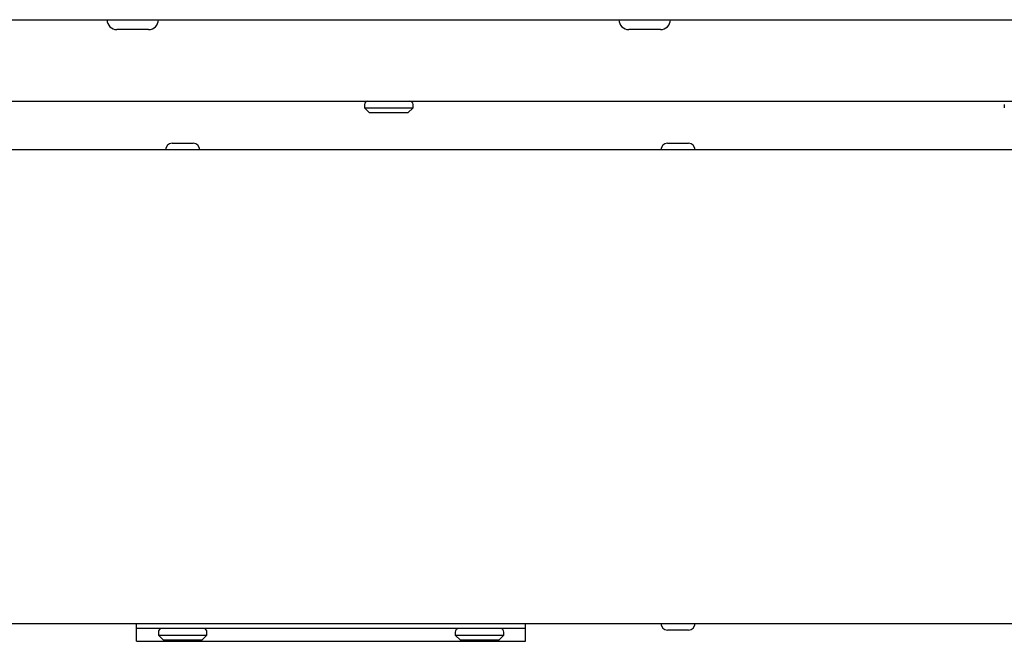
# Model space of a CAD drawing. Units: millimetres. Extents: x 5 to 415, y 5 to 292.
# Drawn here: x 53 to 72, y 71 to 83 of the extents above; entities that cross this region are included whole.
import ezdxf

# ---------------------------------------------------------------- set-up
doc = ezdxf.new("R2010")
doc.units = ezdxf.units.MM

msp = doc.modelspace()

# ---------------------------------------------------------------- linework, layer by layer
at = {"color": 7, "linetype": 'Continuous', "lineweight": 25}
for p, q in [((40.145, 83.453), (129.945, 83.453)), ((55.352, 83.258), (54.737, 83.258)), ((65.352, 83.258), (64.737, 83.258)), ((45.695, 81.863), (124.395, 81.863)), ((59.57, 81.793), (59.57, 81.733)), ((60.52, 81.733), (60.52, 81.793)), ((72.07, 81.793), (72.07, 81.733)), ((59.57, 81.733), (59.67, 81.633)), ((59.57, 81.733), (60.52, 81.733)), ((60.42, 81.633), (59.67, 81.633)), ((60.42, 81.633), (60.52, 81.733)), ((55.815, 81.038), (56.225, 81.038)), ((65.49, 81.038), (65.9, 81.038)), ((129.948, 80.908), (40.142, 80.908)), ((40.142, 71.658), (129.948, 71.658)), ((55.12, 71.558), (55.12, 71.658)), ((55.12, 71.308), (55.12, 71.558)), ((62.72, 71.558), (55.12, 71.558)), ((62.72, 71.558), (62.72, 71.658)), ((62.72, 71.308), (62.72, 71.558)), ((55.545, 71.488), (55.545, 71.428)), ((55.545, 71.428), (55.645, 71.328)), ((55.545, 71.428), (56.495, 71.428)), ((56.395, 71.328), (56.495, 71.428)), ((56.495, 71.428), (56.495, 71.488)), ((61.345, 71.488), (61.345, 71.428)), ((61.345, 71.428), (61.445, 71.328)), ((61.345, 71.428), (62.295, 71.428)), ((62.195, 71.328), (62.295, 71.428)), ((62.295, 71.428), (62.295, 71.488)), ((65.9, 71.528), (65.49, 71.528)), ((55.12, 71.308), (62.72, 71.308)), ((56.395, 71.328), (55.645, 71.328)), ((62.195, 71.328), (61.445, 71.328))]:
    msp.add_line(p, q, dxfattribs=at)
for centre, radius, start, end in [((54.737, 83.453), 0.195, 180, 270), ((55.352, 83.453), 0.195, 270, 0), ((64.737, 83.453), 0.195, 180, 270), ((65.352, 83.453), 0.195, 270, 0), ((59.64, 81.793), 0.07, 90, 180), ((60.45, 81.793), 0.07, 360, 90), ((55.815, 80.908), 0.13, 90, 180), ((56.225, 80.908), 0.13, 0, 90), ((65.49, 80.908), 0.13, 90, 180), ((65.9, 80.908), 0.13, 0, 90), ((55.615, 71.488), 0.07, 90, 180), ((56.425, 71.488), 0.07, 360, 90), ((61.415, 71.488), 0.07, 90, 180), ((62.225, 71.488), 0.07, 0, 90), ((65.49, 71.658), 0.13, 180, 270), ((65.9, 71.658), 0.13, 270, 0)]:
    msp.add_arc(centre, radius, start, end, dxfattribs=at)

doc.saveas('drawing.dxf')
